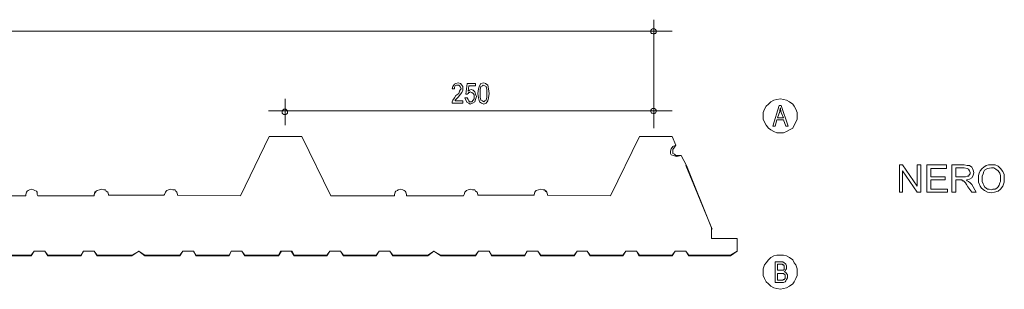
# Model space of a CAD drawing. Units: millimetres. Extents: x -386 to 946, y 36 to 254.
# Drawn here: x 280 to 946, y 59 to 241 of the extents above; entities that cross this region are included whole.
import ezdxf

# ---------------------------------------------------------------- set-up
doc = ezdxf.new("R2010")
doc.units = ezdxf.units.MM

msp = doc.modelspace()

# ---------------------------------------------------------------- linework, layer by layer
at = {"lineweight": 0}
for points in [[(709.19, 167.88), (709.19, 241.26)], [(-304.15, 233.56), (721.51, 233.56)], [(709.19, 235.1), (709.71, 235.1), (710.22, 234.59), (710.73, 234.07), (710.73, 233.56), (710.73, 232.53), (710.22, 232.02), (709.71, 232.02), (709.19, 231.51), (708.17, 232.02), (707.65, 232.02), (707.14, 232.53), (707.14, 233.56), (707.14, 234.07), (707.65, 234.59), (708.17, 235.1), (709.19, 235.1), (709.19, 235.1)], [(709.19, 235.1), (709.71, 235.1), (710.22, 234.59), (710.73, 234.07), (710.73, 233.56), (710.73, 232.53), (710.22, 232.02), (709.71, 232.02), (709.19, 231.51), (708.17, 232.02), (707.65, 232.02), (707.14, 232.53), (707.14, 233.56), (707.14, 234.07), (707.65, 234.59), (708.17, 235.1), (709.19, 235.1), (709.19, 235.1)], [(579.9, 186.36), (579.9, 184.82), (572.71, 184.82), (572.71, 185.84), (573.23, 186.87), (574.25, 188.41), (575.28, 189.95), (577.33, 191.49), (577.84, 193.03), (578.36, 194.05), (578.87, 194.56), (578.36, 195.59), (577.84, 196.62), (577.33, 197.13), (576.3, 197.13), (575.79, 197.13), (574.76, 196.62), (574.25, 195.59), (574.25, 194.56), (572.71, 194.56), (573.23, 196.1), (574.25, 197.64), (575.28, 198.16), (576.82, 198.67), (578.36, 198.16), (579.38, 197.13), (579.9, 196.1), (579.9, 194.56), (579.9, 193.54), (579.38, 192), (578.36, 190.97), (576.82, 188.92), (575.79, 187.89), (575.28, 187.38), (574.76, 186.87), (574.76, 186.36), (579.9, 186.36), (579.9, 186.36)], [(579.9, 186.36), (579.9, 184.82), (572.71, 184.82), (572.71, 185.84), (573.23, 186.87), (574.25, 188.41), (575.28, 189.95), (577.33, 191.49), (577.84, 193.03), (578.36, 194.05), (578.87, 194.56), (578.36, 195.59), (577.84, 196.62), (577.33, 197.13), (576.3, 197.13), (575.79, 197.13), (574.76, 196.62), (574.25, 195.59), (574.25, 194.56), (572.71, 194.56), (573.23, 196.1), (574.25, 197.64), (575.28, 198.16), (576.82, 198.67), (578.36, 198.16), (579.38, 197.13), (579.9, 196.1), (579.9, 194.56), (579.9, 193.54), (579.38, 192), (578.36, 190.97), (576.82, 188.92), (575.79, 187.89), (575.28, 187.38), (574.76, 186.87), (574.76, 186.36), (579.9, 186.36)], [(581.43, 188.41), (582.97, 188.41), (583.49, 187.38), (584, 186.36), (584.51, 185.84), (585.03, 185.84), (586.05, 185.84), (587.08, 186.87), (587.59, 187.89), (587.59, 189.43), (587.59, 190.46), (587.08, 191.49), (586.05, 192), (585.03, 192.51), (584.51, 192), (584, 192), (583.49, 191.49), (582.97, 190.97), (581.95, 190.97), (582.97, 198.16), (588.62, 198.16), (588.62, 196.62), (584, 196.62), (583.49, 193.03), (584.51, 193.54), (585.54, 194.05), (587.08, 193.54), (588.1, 192.51), (588.62, 190.97), (589.13, 189.43), (588.62, 187.38), (588.1, 185.84), (586.57, 184.82), (585.03, 184.3), (584, 184.82), (582.97, 185.33), (581.95, 186.87), (581.43, 188.41), (581.43, 188.41)], [(581.43, 188.41), (582.97, 188.41), (583.49, 187.38), (584, 186.36), (584.51, 185.84), (585.03, 185.84), (586.05, 185.84), (587.08, 186.87), (587.59, 187.89), (587.59, 189.43), (587.59, 190.46), (587.08, 191.49), (586.05, 192), (585.03, 192.51), (584.51, 192), (584, 192), (583.49, 191.49), (582.97, 190.97), (581.95, 190.97), (582.97, 198.16), (588.62, 198.16), (588.62, 196.62), (584, 196.62), (583.49, 193.03), (584.51, 193.54), (585.54, 194.05), (587.08, 193.54), (588.1, 192.51), (588.62, 190.97), (589.13, 189.43), (588.62, 187.38), (588.1, 185.84), (586.57, 184.82), (585.03, 184.3), (584, 184.82), (582.97, 185.33), (581.95, 186.87), (581.43, 188.41)], [(590.16, 191.49), (590.67, 194.56), (591.18, 196.62), (592.21, 198.16), (594.26, 198.67), (595.29, 198.16), (596.83, 197.13), (597.34, 194.56), (597.85, 191.49), (597.34, 188.41), (596.83, 186.36), (595.8, 184.82), (594.26, 184.3), (592.72, 184.82), (591.18, 185.84), (590.67, 188.41), (590.16, 191.49), (590.16, 191.49)], [(590.16, 191.49), (590.67, 194.56), (591.18, 196.62), (592.21, 198.16), (594.26, 198.67), (595.29, 198.16), (596.83, 197.13), (597.34, 194.56), (597.85, 191.49), (597.34, 188.41), (596.83, 186.36), (595.8, 184.82), (594.26, 184.3), (592.72, 184.82), (591.18, 185.84), (590.67, 188.41), (590.16, 191.49)], [(591.7, 191.49), (591.7, 188.92), (592.21, 186.87), (593.24, 186.36), (594.26, 185.84), (594.77, 186.36), (595.8, 186.87), (596.31, 188.92), (596.31, 191.49), (596.31, 194.05), (595.8, 196.1), (594.77, 196.62), (593.75, 197.13), (593.24, 196.62), (592.21, 196.1), (591.7, 194.05), (591.7, 191.49), (591.7, 191.49)], [(591.7, 191.49), (591.7, 188.92), (592.21, 186.87), (593.24, 186.36), (594.26, 185.84), (594.77, 186.36), (595.8, 186.87), (596.31, 188.92), (596.31, 191.49), (596.31, 194.05), (595.8, 196.1), (594.77, 196.62), (593.75, 197.13), (593.24, 196.62), (592.21, 196.1), (591.7, 194.05), (591.7, 191.49)], [(459.83, 187.89), (459.83, 169.94)], [(794.88, 187.89), (796.93, 187.38), (798.98, 186.87), (801.03, 185.84), (803.09, 184.3), (804.11, 182.76), (805.14, 180.71), (806.17, 178.66), (806.17, 176.09), (806.17, 174.04), (805.14, 171.99), (804.11, 169.94), (803.09, 167.88), (801.03, 166.86), (798.98, 165.83), (796.93, 164.81), (794.88, 164.81), (792.31, 164.81), (790.26, 165.83), (788.21, 166.86), (786.67, 167.88), (785.13, 169.94), (784.1, 171.99), (783.08, 174.04), (783.08, 176.09), (783.08, 178.66), (784.1, 180.71), (785.13, 182.76), (786.67, 184.3), (788.21, 185.84), (790.26, 186.87), (792.31, 187.38), (794.88, 187.89)], [(459.83, 180.71), (460.35, 180.71), (460.86, 180.2), (461.37, 179.69), (461.37, 179.17), (461.37, 178.15), (460.86, 177.63), (460.35, 177.12), (459.83, 177.12), (458.81, 177.12), (458.29, 177.63), (457.78, 178.15), (457.78, 179.17), (457.78, 179.69), (458.29, 180.2), (458.81, 180.71), (459.83, 180.71), (459.83, 180.71)], [(459.83, 180.71), (460.35, 180.71), (460.86, 180.2), (461.37, 179.69), (461.37, 179.17), (461.37, 178.15), (460.86, 177.63), (460.35, 177.12), (459.83, 177.12), (458.81, 177.12), (458.29, 177.63), (457.78, 178.15), (457.78, 179.17), (457.78, 179.69), (458.29, 180.2), (458.81, 180.71), (459.83, 180.71), (459.83, 180.71)], [(709.19, 181.22), (709.71, 181.22), (710.22, 180.71), (710.73, 180.2), (710.73, 179.69), (710.73, 179.17), (710.22, 178.15), (709.71, 178.15), (709.19, 177.63), (708.17, 178.15), (707.65, 178.15), (707.14, 179.17), (707.14, 179.69), (707.14, 180.2), (707.65, 180.71), (708.17, 181.22), (709.19, 181.22), (709.19, 181.22)], [(709.19, 181.22), (709.71, 181.22), (710.22, 180.71), (710.73, 180.2), (710.73, 179.69), (710.73, 179.17), (710.22, 178.15), (709.71, 178.15), (709.19, 177.63), (708.17, 178.15), (707.65, 178.15), (707.14, 179.17), (707.14, 179.69), (707.14, 180.2), (707.65, 180.71), (708.17, 181.22), (709.19, 181.22), (709.19, 181.22)], [(789.75, 169.42), (793.85, 183.28), (795.39, 183.28), (800.01, 169.42), (798.47, 169.42), (796.93, 173.53), (792.31, 173.53), (791.29, 169.42), (789.75, 169.42), (789.75, 169.42)], [(789.75, 169.42), (793.85, 183.28), (795.39, 183.28), (800.01, 169.42), (798.47, 169.42), (796.93, 173.53), (792.31, 173.53), (791.29, 169.42), (789.75, 169.42), (789.75, 169.42)], [(792.83, 175.07), (796.93, 175.07), (795.39, 178.66), (794.88, 180.71), (794.88, 181.74), (794.36, 180.2), (794.36, 179.17), (792.83, 175.07), (792.83, 175.07)], [(792.83, 175.07), (796.93, 175.07), (795.39, 178.66), (794.88, 180.71), (794.88, 181.74), (794.36, 180.2), (794.36, 179.17), (792.83, 175.07)], [(448.55, 179.69), (721.51, 179.69)], [(748.19, 100.67), (731.26, 142.74), (727.66, 149.41), (724.58, 148.9), (722.53, 149.41), (720.99, 149.93), (720.48, 150.95), (720.48, 152.49), (720.99, 154.03), (722.02, 155.57), (724.07, 156.6), (721.51, 162.24), (699.44, 162.24), (679.95, 122.22), (637.36, 122.73), (637.36, 123.25), (636.85, 124.79), (636.33, 125.3), (635.31, 126.32), (634.28, 126.32), (632.74, 126.84), (631.2, 126.32), (629.66, 125.81), (629.15, 125.3), (628.64, 124.79), (628.13, 123.25), (628.13, 122.73), (590.16, 122.73), (590.16, 123.25), (589.64, 124.79), (588.62, 125.3), (588.1, 126.32), (586.57, 126.32), (585.03, 126.84), (583.49, 126.32), (582.46, 125.81), (581.95, 125.3), (581.43, 124.79), (580.92, 123.25), (580.41, 122.22), (541.93, 122.22), (541.93, 123.25), (541.41, 124.79), (540.9, 125.3), (540.39, 125.81), (539.36, 126.32), (537.82, 126.84), (536.28, 126.32), (535.77, 125.81), (534.74, 125.3), (534.23, 124.79), (533.72, 123.25), (533.72, 122.22), (490.62, 122.22), (471.12, 162.24), (449.06, 162.24), (429.56, 122.22), (386.98, 122.73), (386.98, 123.25), (386.46, 124.79), (385.95, 125.3), (385.44, 126.32), (383.9, 126.32), (382.36, 126.84), (380.82, 126.32), (379.79, 125.81), (379.28, 125.3), (378.77, 124.79), (378.25, 123.25), (377.74, 122.73), (340.29, 122.73), (340.29, 123.25), (339.77, 124.79), (338.75, 125.3), (338.23, 126.32), (337.21, 126.32), (335.67, 126.84), (334.13, 126.32), (332.59, 125.81), (332.08, 125.3), (331.56, 124.79), (330.54, 123.25), (330.54, 122.22), (292.57, 122.22), (292.06, 123.25), (292.06, 124.79), (291.54, 125.3), (290.52, 125.81), (289.49, 126.32), (288.46, 126.84), (286.92, 126.32), (285.9, 125.81), (285.39, 125.3), (284.87, 124.79), (284.36, 123.25), (284.36, 122.22), (241.26, 122.22)], [(748.19, 100.67), (731.26, 142.74), (727.66, 149.41), (724.58, 148.9), (722.53, 149.41), (720.99, 149.93), (720.48, 150.95), (720.48, 152.49), (720.99, 154.03), (722.02, 155.57), (724.07, 156.6), (721.51, 162.24), (699.44, 162.24), (679.95, 122.22), (637.36, 122.73), (637.36, 123.25), (636.85, 124.79), (636.33, 125.3), (635.31, 126.32), (634.28, 126.32), (632.74, 126.84), (631.2, 126.32), (629.66, 125.81), (629.15, 125.3), (628.64, 124.79), (628.13, 123.25), (628.13, 122.73), (590.16, 122.73), (590.16, 123.25), (589.64, 124.79), (588.62, 125.3), (588.1, 126.32), (586.57, 126.32), (585.03, 126.84), (583.49, 126.32), (582.46, 125.81), (581.95, 125.3), (581.43, 124.79), (580.92, 123.25), (580.41, 122.22), (541.93, 122.22), (541.93, 123.25), (541.41, 124.79), (540.9, 125.3), (540.39, 125.81), (539.36, 126.32), (537.82, 126.84), (536.28, 126.32), (535.77, 125.81), (534.74, 125.3), (534.23, 124.79), (533.72, 123.25), (533.72, 122.22), (490.62, 122.22), (471.12, 162.24), (449.06, 162.24), (429.56, 122.22), (386.98, 122.73), (386.98, 123.25), (386.46, 124.79), (385.95, 125.3), (385.44, 126.32), (383.9, 126.32), (382.36, 126.84), (380.82, 126.32), (379.79, 125.81), (379.28, 125.3), (378.77, 124.79), (378.25, 123.25), (377.74, 122.73), (340.29, 122.73), (340.29, 123.25), (339.77, 124.79), (338.75, 125.3), (338.23, 126.32), (337.21, 126.32), (335.67, 126.84), (334.13, 126.32), (332.59, 125.81), (332.08, 125.3), (331.56, 124.79), (330.54, 123.25), (330.54, 122.22), (292.57, 122.22), (292.06, 123.25), (292.06, 124.79), (291.54, 125.3), (290.52, 125.81), (289.49, 126.32), (288.46, 126.84), (286.92, 126.32), (285.9, 125.81), (285.39, 125.3), (284.87, 124.79), (284.36, 123.25), (284.36, 122.22), (241.26, 122.22)], [(241.26, 122.22), (284.36, 122.22), (284.36, 123.25), (284.87, 124.79), (285.39, 125.3), (285.9, 125.81), (286.92, 126.32), (288.46, 126.84), (289.49, 126.32), (290.52, 125.81), (291.54, 125.3), (292.06, 124.79), (292.06, 123.25), (292.57, 122.22), (330.54, 122.22), (330.54, 123.25), (331.05, 124.79), (332.08, 125.3), (332.59, 125.81), (334.13, 126.32), (335.67, 126.84), (337.21, 126.32), (338.23, 126.32), (338.75, 125.3), (339.77, 124.79), (340.29, 123.25), (340.29, 122.73), (377.74, 122.73), (378.25, 123.25), (378.77, 124.79), (379.28, 125.3), (379.79, 125.81), (380.82, 126.32), (382.36, 126.84), (383.9, 126.32), (385.44, 126.32), (385.95, 125.3), (386.46, 124.79), (386.98, 123.25), (386.98, 122.73), (429.56, 122.22), (449.06, 162.24), (471.12, 162.24), (490.62, 122.22), (533.72, 122.22), (533.72, 123.25), (534.23, 124.79), (534.74, 125.3), (535.77, 125.81), (536.28, 126.32), (537.82, 126.84), (539.36, 126.32), (540.39, 125.81), (540.9, 125.3), (541.41, 124.79), (541.93, 123.25), (541.93, 122.22), (580.41, 122.22), (580.92, 123.25), (581.43, 124.79), (581.95, 125.3), (582.46, 125.81), (583.49, 126.32), (585.03, 126.84), (586.57, 126.32), (588.1, 126.32), (588.62, 125.3), (589.64, 124.79), (590.16, 123.25), (590.16, 122.73), (628.13, 122.73), (628.13, 123.25), (628.64, 124.79), (629.15, 125.3), (629.66, 125.81), (631.2, 126.32), (632.74, 126.84), (634.28, 126.32), (635.31, 126.32), (635.82, 125.3), (636.85, 124.79), (637.36, 123.25), (637.36, 122.73), (679.95, 122.22), (699.44, 162.24), (721.51, 162.24), (724.07, 156.6), (723.05, 155.06), (722.02, 153.52), (722.02, 152.49), (722.02, 150.95), (723.05, 150.44), (724.07, 149.41), (725.61, 149.41), (727.66, 149.41), (731.26, 142.74)], [(730.74, 142.74), (748.7, 99.64)], [(875.43, 124.79), (875.43, 143.26), (877.48, 143.26), (887.23, 128.89), (887.23, 143.26), (889.8, 143.26), (889.8, 124.79), (887.23, 124.79), (877.48, 139.15), (877.48, 124.79), (875.43, 124.79), (875.43, 124.79)], [(875.43, 124.79), (875.43, 143.26), (877.48, 143.26), (887.23, 128.89), (887.23, 143.26), (889.8, 143.26), (889.8, 124.79), (887.23, 124.79), (877.48, 139.15), (877.48, 124.79), (875.43, 124.79), (875.43, 124.79)], [(893.9, 124.79), (893.9, 143.26), (907.24, 143.26), (907.24, 140.69), (896.47, 140.69), (896.47, 135.05), (906.22, 135.05), (906.22, 132.99), (896.47, 132.99), (896.47, 126.84), (907.76, 126.84), (907.76, 124.79), (893.9, 124.79), (893.9, 124.79)], [(893.9, 124.79), (893.9, 143.26), (907.24, 143.26), (907.24, 140.69), (896.47, 140.69), (896.47, 135.05), (906.22, 135.05), (906.22, 132.99), (896.47, 132.99), (896.47, 126.84), (907.76, 126.84), (907.76, 124.79), (893.9, 124.79), (893.9, 124.79)], [(910.83, 124.79), (910.83, 143.26), (919.04, 143.26), (921.1, 142.74), (922.64, 142.74), (924.17, 141.72), (924.69, 140.69), (925.2, 139.67), (925.71, 138.13), (925.2, 136.07), (924.17, 134.53), (922.64, 133.51), (920.58, 132.99), (921.1, 132.48), (922.12, 131.97), (923.15, 130.94), (924.17, 129.92), (927.25, 124.79), (924.17, 124.79), (921.61, 128.38), (920.58, 129.92), (920.07, 130.94), (919.04, 131.97), (918.53, 132.48), (918.02, 132.48), (917.5, 132.99), (916.99, 132.99), (915.97, 132.99), (913.4, 132.99), (913.4, 124.79), (910.83, 124.79), (910.83, 124.79)], [(910.83, 124.79), (910.83, 143.26), (919.04, 143.26), (921.1, 142.74), (922.64, 142.74), (924.17, 141.72), (924.69, 140.69), (925.2, 139.67), (925.71, 138.13), (925.2, 136.07), (924.17, 134.53), (922.64, 133.51), (920.58, 132.99), (921.1, 132.48), (922.12, 131.97), (923.15, 130.94), (924.17, 129.92), (927.25, 124.79), (924.17, 124.79), (921.61, 128.38), (920.58, 129.92), (920.07, 130.94), (919.04, 131.97), (918.53, 132.48), (918.02, 132.48), (917.5, 132.99), (916.99, 132.99), (915.97, 132.99), (913.4, 132.99), (913.4, 124.79), (910.83, 124.79)], [(913.4, 135.05), (918.53, 135.05), (920.07, 135.05), (921.1, 135.56), (922.12, 135.56), (922.64, 136.59), (923.15, 137.1), (923.15, 138.13), (922.64, 139.15), (922.12, 140.18), (921.1, 140.69), (919.04, 141.2), (913.4, 141.2), (913.4, 135.05), (913.4, 135.05)], [(913.4, 135.05), (918.53, 135.05), (920.07, 135.05), (921.1, 135.56), (922.12, 135.56), (922.64, 136.59), (923.15, 137.1), (923.15, 138.13), (922.64, 139.15), (922.12, 140.18), (921.1, 140.69), (919.04, 141.2), (913.4, 141.2), (913.4, 135.05)], [(928.79, 133.51), (928.79, 136.07), (929.31, 137.61), (929.82, 139.15), (931.36, 140.69), (932.38, 141.72), (933.92, 142.74), (935.46, 143.26), (937.51, 143.26), (940.08, 143.26), (942.13, 142.23), (943.67, 140.69), (945.21, 138.64), (946.24, 136.59), (946.24, 134.02), (946.24, 131.46), (945.21, 128.89), (943.67, 126.84), (942.13, 125.3), (939.57, 124.79), (937.51, 124.27), (934.95, 124.79), (932.9, 125.81), (930.84, 127.35), (929.82, 128.89), (928.79, 131.46), (928.79, 133.51), (928.79, 133.51)], [(928.79, 133.51), (928.79, 136.07), (929.31, 137.61), (929.82, 139.15), (931.36, 140.69), (932.38, 141.72), (933.92, 142.74), (935.46, 143.26), (937.51, 143.26), (940.08, 143.26), (942.13, 142.23), (943.67, 140.69), (945.21, 138.64), (946.24, 136.59), (946.24, 134.02), (946.24, 131.46), (945.21, 128.89), (943.67, 126.84), (942.13, 125.3), (939.57, 124.79), (937.51, 124.27), (934.95, 124.79), (932.9, 125.81), (930.84, 127.35), (929.82, 128.89), (928.79, 131.46), (928.79, 133.51)], [(931.36, 133.51), (931.36, 131.97), (931.87, 130.43), (932.38, 129.4), (932.9, 128.38), (933.92, 127.35), (934.95, 126.84), (935.98, 126.84), (937.51, 126.32), (938.54, 126.84), (940.08, 126.84), (941.11, 127.35), (942.13, 128.38), (942.65, 129.4), (943.16, 130.94), (943.67, 131.97), (943.67, 134.02), (943.67, 136.07), (943.16, 137.61), (942.13, 139.15), (940.59, 140.18), (939.05, 141.2), (937.51, 141.2), (934.95, 140.69), (932.9, 139.67), (932.38, 138.64), (931.87, 137.1), (931.36, 135.56), (931.36, 133.51), (931.36, 133.51)], [(931.36, 133.51), (931.36, 131.97), (931.87, 130.43), (932.38, 129.4), (932.9, 128.38), (933.92, 127.35), (934.95, 126.84), (935.98, 126.84), (937.51, 126.32), (938.54, 126.84), (940.08, 126.84), (941.11, 127.35), (942.13, 128.38), (942.65, 129.4), (943.16, 130.94), (943.67, 131.97), (943.67, 134.02), (943.67, 136.07), (943.16, 137.61), (942.13, 139.15), (940.59, 140.18), (939.05, 141.2), (937.51, 141.2), (934.95, 140.69), (932.9, 139.67), (932.38, 138.64), (931.87, 137.1), (931.36, 135.56), (931.36, 133.51)], [(265.89, 82.2), (287.95, 82.2), (290, 84.77), (297.19, 84.77), (299.24, 82.2), (321.81, 82.2), (323.35, 84.77), (330.54, 84.77), (332.59, 82.2), (356.19, 82.2), (360.81, 84.77), (364.91, 82.2), (388.52, 82.2), (390.57, 84.77), (397.75, 84.77), (399.29, 82.2), (421.87, 82.2), (423.4, 84.77), (430.59, 84.77), (432.64, 82.2), (455.22, 82.2), (456.76, 84.77), (464.45, 84.77), (465.99, 82.2), (488.05, 82.2), (490.11, 84.77), (497.29, 84.77), (499.34, 82.2), (521.4, 82.2), (523.46, 84.77), (530.64, 84.77), (532.69, 82.2), (556.29, 82.2), (560.4, 84.77), (565.02, 82.2), (588.62, 82.2), (590.67, 84.77), (597.85, 84.77), (599.39, 82.2), (621.97, 82.2), (623.51, 84.77), (630.69, 84.77), (632.74, 82.2), (655.32, 82.2), (657.37, 84.77), (664.04, 84.77), (666.09, 82.2), (688.16, 82.2), (690.21, 84.77), (697.39, 84.77), (699.44, 82.2), (721.51, 82.2), (723.56, 84.77), (730.74, 84.77), (732.79, 82.2), (761.01, 82.2), (765.63, 84.77), (765.63, 93.49), (748.19, 93.49), (748.19, 100.67), (748.19, 100.67)], [(265.89, 82.2), (287.95, 82.2), (290, 84.77), (297.19, 84.77), (299.24, 82.2), (321.81, 82.2), (323.35, 84.77), (330.54, 84.77), (332.59, 82.2), (356.19, 82.2), (360.81, 84.77), (364.91, 82.2), (388.52, 82.2), (390.57, 84.77), (397.75, 84.77), (399.29, 82.2), (421.87, 82.2), (423.4, 84.77), (430.59, 84.77), (432.64, 82.2), (455.22, 82.2), (456.76, 84.77), (464.45, 84.77), (465.99, 82.2), (465.99, 82.2), (488.05, 82.2), (490.11, 84.77), (497.29, 84.77), (499.34, 82.2), (521.4, 82.2), (523.46, 84.77), (530.64, 84.77), (532.69, 82.2), (556.29, 82.2), (560.4, 84.77), (565.02, 82.2), (588.62, 82.2), (590.67, 84.77), (597.85, 84.77), (599.39, 82.2), (621.97, 82.2), (623.51, 84.77), (630.69, 84.77), (632.74, 82.2), (655.32, 82.2), (657.37, 84.77), (664.04, 84.77), (666.09, 82.2), (666.09, 82.2), (688.16, 82.2), (690.21, 84.77), (697.39, 84.77), (699.44, 82.2), (721.51, 82.2), (723.56, 84.77), (730.74, 84.77), (732.79, 82.2), (761.01, 82.2), (765.63, 84.77), (765.63, 93.49), (748.19, 93.49), (748.19, 100.67), (748.19, 100.67)], [(265.89, 81.69), (287.95, 81.69), (290, 84.77), (297.19, 84.77), (299.24, 81.69), (321.81, 81.69), (323.35, 84.77), (330.54, 84.77), (332.59, 81.69), (356.19, 81.69), (360.81, 84.77), (364.91, 81.69), (388.52, 81.69), (390.57, 84.77), (397.75, 84.77), (399.29, 81.69), (421.87, 81.69), (423.4, 84.77), (430.59, 84.77), (432.64, 81.69), (455.22, 81.69), (457.27, 84.77), (463.94, 84.77), (465.99, 81.69), (465.99, 81.69), (488.05, 81.69), (490.11, 84.77), (497.29, 84.77), (499.34, 81.69), (521.4, 81.69), (523.46, 84.77), (530.64, 84.77), (532.69, 81.69), (556.29, 81.69), (560.4, 84.77), (565.02, 81.69), (588.62, 81.69), (590.67, 84.77), (597.85, 84.77), (599.39, 81.69), (621.97, 81.69), (623.51, 84.77), (630.69, 84.77), (632.74, 81.69), (655.32, 81.69), (657.37, 84.77), (664.04, 84.77), (666.09, 81.69), (666.09, 81.69), (688.16, 81.69), (690.21, 84.77), (697.39, 84.77), (698.93, 81.69), (721.51, 81.69), (723.56, 84.77), (730.74, 84.77), (732.79, 81.69), (761.01, 81.69), (765.63, 84.77), (765.63, 93.49), (748.19, 93.49), (748.19, 100.67)], [(794.88, 82.2), (796.93, 82.2), (798.98, 81.69), (801.03, 80.66), (803.09, 79.12), (804.11, 77.07), (805.14, 75.53), (806.17, 72.96), (806.17, 70.91), (806.17, 68.35), (805.14, 66.29), (804.11, 64.24), (803.09, 62.7), (801.03, 61.16), (798.98, 60.14), (796.93, 59.62), (794.88, 59.11), (792.31, 59.62), (790.26, 60.14), (788.21, 61.16), (786.67, 62.7), (785.13, 64.24), (784.1, 66.29), (783.08, 68.35), (783.08, 70.91), (783.08, 72.96), (784.1, 75.53), (785.13, 77.07), (786.67, 79.12), (788.21, 80.66), (790.26, 81.69), (792.31, 82.2), (794.88, 82.2)], [(791.29, 63.73), (791.29, 77.58), (795.39, 77.58), (796.42, 77.58), (797.44, 77.07), (797.96, 76.56), (798.47, 76.04), (798.98, 75.02), (798.98, 73.99), (798.98, 72.96), (798.47, 72.45), (797.96, 71.42), (797.44, 70.91), (798.47, 70.4), (798.98, 69.89), (799.5, 68.86), (799.5, 67.83), (799.5, 66.81), (798.98, 65.78), (798.47, 64.75), (797.96, 64.24), (796.93, 63.73), (795.39, 63.73), (791.29, 63.73), (791.29, 63.73)], [(791.29, 63.73), (791.29, 77.58), (795.39, 77.58), (796.42, 77.58), (797.44, 77.07), (797.96, 76.56), (798.47, 76.04), (798.98, 75.02), (798.98, 73.99), (798.98, 72.96), (798.47, 72.45), (797.96, 71.42), (797.44, 70.91), (798.47, 70.4), (798.98, 69.89), (799.5, 68.86), (799.5, 67.83), (799.5, 66.81), (798.98, 65.78), (798.47, 64.75), (797.96, 64.24), (796.93, 63.73), (795.39, 63.73), (791.29, 63.73)], [(792.83, 71.94), (794.88, 71.94), (795.9, 71.94), (796.42, 71.94), (796.93, 71.94), (797.44, 72.45), (797.44, 72.96), (797.44, 73.99), (797.44, 74.5), (797.44, 75.02), (796.93, 75.53), (796.42, 75.53), (795.9, 76.04), (794.88, 76.04), (792.83, 76.04), (792.83, 71.94), (792.83, 71.94)], [(792.83, 71.94), (794.88, 71.94), (795.9, 71.94), (796.42, 71.94), (796.93, 71.94), (797.44, 72.45), (797.44, 72.96), (797.44, 73.99), (797.44, 74.5), (797.44, 75.02), (796.93, 75.53), (796.42, 75.53), (795.9, 76.04), (794.88, 76.04), (792.83, 76.04), (792.83, 71.94)], [(792.83, 65.27), (795.39, 65.27), (796.42, 65.27), (796.93, 65.78), (797.44, 65.78), (797.96, 66.29), (797.96, 66.81), (797.96, 67.83), (797.96, 68.35), (797.96, 68.86), (797.44, 69.37), (796.93, 69.89), (796.42, 69.89), (795.39, 69.89), (792.83, 69.89), (792.83, 65.27), (792.83, 65.27)], [(792.83, 65.27), (795.39, 65.27), (796.42, 65.27), (796.93, 65.78), (797.44, 65.78), (797.96, 66.29), (797.96, 66.81), (797.96, 67.83), (797.96, 68.35), (797.96, 68.86), (797.44, 69.37), (796.93, 69.89), (796.42, 69.89), (795.39, 69.89), (792.83, 69.89), (792.83, 65.27)]]:
    msp.add_lwpolyline(points, dxfattribs=at)

doc.saveas('drawing.dxf')
